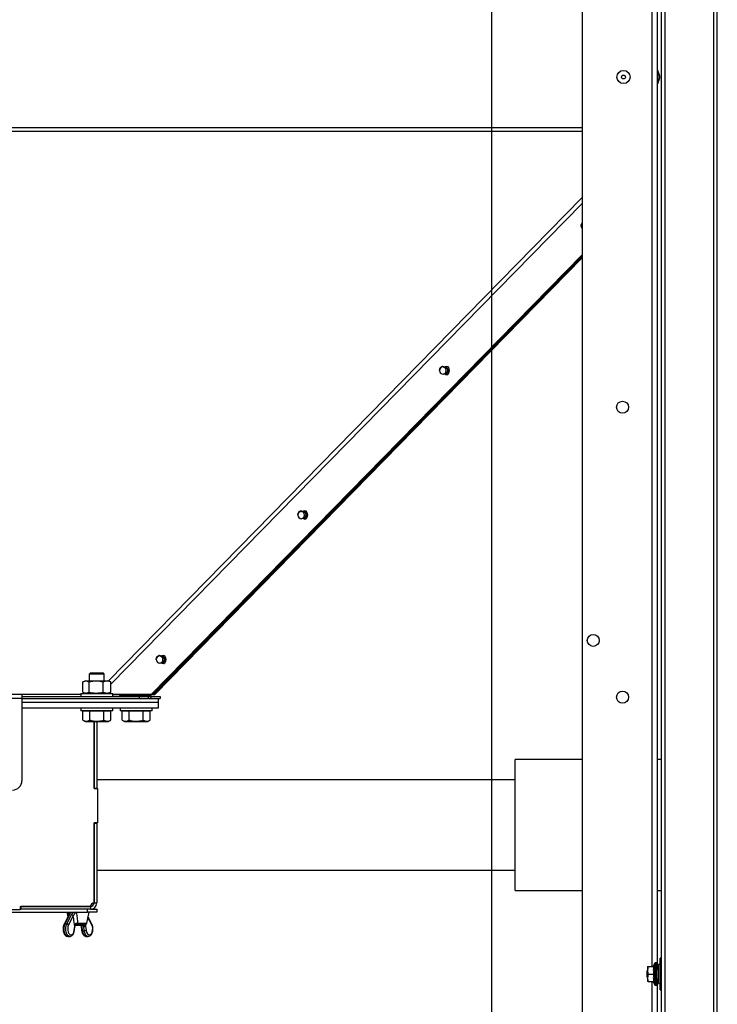
# Model space of a CAD drawing. Units: millimetres. Extents: x 75 to 6225, y 66 to 4380.
# Drawn here: x 3414 to 3787, y 3321 to 3847 of the extents above; entities that cross this region are included whole.
import ezdxf

# ---------------------------------------------------------------- set-up
doc = ezdxf.new("R2010")
doc.units = ezdxf.units.MM
doc.header["$LTSCALE"] = 15
doc.header["$PDSIZE"] = -1
doc.layers.add('WYMIAR', color=8, linetype='Continuous')
doc.styles.add('SLDTEXTSTYLE0', font='TXT', dxfattribs={"width": 0.605})
doc.dimstyles.new('SLDDIMSTYLE0', dxfattribs={"dimtxt": 53.934692, "dimasz": 49.53, "dimexe": 0, "dimexo": 0.0625, "dimgap": 13.483673, "dimtad": 1, "dimrnd": 1e-09, "dimzin": 12, "dimdsep": 46, "dimtxsty": 'SLDTEXTSTYLE0', "dimsah": 1, "dimcen": 0.09, "dimadec": 0, "dimazin": 3, "dimtfac": 1, "dimtofl": 0, "dimtmove": 0, "dimatfit": 3, "dimfxl": 1, "dimfrac": 2, "dimtolj": 1, "dimtzin": 12, "dimarcsym": 0})

# ---------------------------------------------------------------- blocks, each defined once
blk = doc.blocks.new('_D_13')
at = {"layer": 'Defpoints', "color": 0}
for p in [(3666.31, 4289.03), (3146.31, 3333.4), (3666.31, 3333.4)]:
    blk.add_point(p, dxfattribs=at)
at = {"layer": 'WYMIAR', "color": 0, "linetype": 'Continuous', "lineweight": -2}
for p, q in [((3146.31, 3333.46), (3146.31, 4289.03)), ((3195.84, 4289.03), (3616.78, 4289.03)), ((3666.31, 3333.46), (3666.31, 4289.03))]:
    blk.add_line(p, q, dxfattribs=at)
at = {"layer": 'WYMIAR', "color": 0}
for points in [[(3195.84, 4297.29), (3195.84, 4280.78), (3146.31, 4289.03)], [(3616.78, 4280.78), (3616.78, 4297.29), (3666.31, 4289.03)]]:
    blk.add_solid(points, dxfattribs=at)
at = {"layer": 'WYMIAR', "color": 0, "lineweight": 18, "insert": (3406.31, 4356.45), "char_height": 53.935, "attachment_point": 2, "style": 'SLDTEXTSTYLE0'}
blk.add_mtext('\\A1;520', dxfattribs=at)

msp = doc.modelspace()

# ---------------------------------------------------------------- linework, layer by layer
at = {"lineweight": 25}
for p, q in [((3714.689, 4159.399), (3714.689, 3286.399)), ((3756.809, 4150.799), (3756.809, 3288.999)), ((3758.859, 4149.849), (3758.859, 3289.949)), ((3784.759, 4149.449), (3784.759, 3290.349)), ((3786.809, 3290.349), (3786.809, 4149.449)), ((3751.809, 4097.899), (3751.809, 3340.899)), ((3754.689, 4099.399), (3754.689, 3339.399)), ((3754.989, 3819.899), (3754.689, 3819.899)), ((3755.889, 3817.426), (3754.989, 3819.899)), ((3754.989, 3819.899), (3754.989, 3812.899)), ((3755.889, 3817.426), (3755.889, 3815.372)), ((3754.689, 3812.899), (3754.989, 3812.899)), ((3754.989, 3812.899), (3755.889, 3815.372)), ((3714.689, 3789.264), (3095.929, 3789.264)), ((3095.929, 3787.424), (3714.689, 3787.424)), ((3714.689, 3751.917), (3461.459, 3493.527)), ((3462.802, 3491.755), (3714.689, 3748.774)), ((3714.689, 3721.326), (3484.431, 3486.377)), ((3714.689, 3720.597), (3485.141, 3486.372)), ((3485.542, 3486.372), (3714.689, 3720.369)), ((3486.247, 3486.377), (3714.689, 3719.655)), ((3642.86, 3661.481), (3641.463, 3661.471)), ((3641.491, 3657.471), (3642.824, 3657.481)), ((3567.14, 3584.243), (3565.8, 3584.234)), ((3565.829, 3580.234), (3567.103, 3580.243)), ((3491.42, 3507.005), (3490.138, 3506.996)), ((3490.167, 3502.996), (3491.382, 3503.005)), ((3451.809, 3497.654), (3451.309, 3497.154)), ((3451.309, 3497.154), (3451.309, 3493.654)), ((3459.309, 3497.154), (3451.309, 3497.154)), ((3458.809, 3497.654), (3451.809, 3497.654)), ((3459.309, 3497.154), (3458.809, 3497.654)), ((3459.309, 3493.654), (3459.309, 3497.154)), ((3447.816, 3487.475), (3447.816, 3493.034)), ((3449.509, 3493.654), (3448.022, 3493.113)), ((3449.509, 3493.654), (3460.155, 3493.654)), ((3451.185, 3487.475), (3451.185, 3493.034)), ((3458.678, 3487.475), (3458.678, 3493.034)), ((3460.155, 3493.654), (3461.109, 3493.654)), ((3462.596, 3493.113), (3461.109, 3493.654)), ((3462.584, 3493.08), (3462.802, 3493.034)), ((3462.802, 3487.475), (3462.802, 3493.034)), ((3415.309, 3486.254), (3395.309, 3486.254)), ((3446.809, 3486.274), (3413.809, 3486.274)), ((3415.309, 3486.254), (3415.309, 3484.134)), ((3415.309, 3485.254), (3477.849, 3485.254)), ((3446.809, 3486.854), (3446.809, 3485.254)), ((3446.809, 3486.854), (3462.425, 3486.854)), ((3448.023, 3487.395), (3449.509, 3486.854)), ((3461.109, 3486.854), (3462.595, 3487.395)), ((3462.425, 3486.854), (3463.809, 3486.854)), ((3462.802, 3487.475), (3462.584, 3487.427)), ((3463.809, 3485.254), (3463.809, 3486.854)), ((3484.431, 3486.377), (3463.809, 3486.377)), ((3485.141, 3486.372), (3463.809, 3486.372)), ((3463.809, 3486.372), (3485.542, 3486.372)), ((3467.408, 3486.372), (3467.408, 3485.759)), ((3467.408, 3485.759), (3483.024, 3485.759)), ((3472.309, 3485.759), (3472.309, 3485.254)), ((3477.849, 3485.254), (3477.849, 3484.254)), ((3477.849, 3485.254), (3482.849, 3485.254)), ((3480.309, 3485.254), (3480.309, 3485.759)), ((3482.849, 3484.254), (3482.849, 3485.254)), ((3482.849, 3485.254), (3484.174, 3485.254)), ((3483.024, 3485.759), (3484.408, 3485.759)), ((3484.174, 3485.254), (3484.174, 3484.254)), ((3484.174, 3485.254), (3489.153, 3485.254)), ((3484.408, 3485.759), (3484.408, 3486.372)), ((3485.141, 3486.372), (3484.431, 3486.377)), ((3485.542, 3486.372), (3486.247, 3486.377)), ((3489.153, 3485.254), (3489.153, 3484.254)), ((3415.309, 3484.134), (3395.309, 3484.134)), ((3415.309, 3484.254), (3477.849, 3484.254)), ((3415.309, 3484.134), (3415.309, 3440.254)), ((3415.309, 3482.254), (3488.31, 3482.254)), ((3415.309, 3482.254), (3488.309, 3482.254)), ((3415.309, 3479.254), (3488.309, 3479.254)), ((3446.809, 3479.254), (3446.809, 3477.654)), ((3463.809, 3477.654), (3463.809, 3479.254)), ((3467.809, 3479.254), (3467.809, 3477.654)), ((3477.849, 3484.254), (3480.629, 3484.254)), ((3480.629, 3484.254), (3488.31, 3484.254)), ((3484.809, 3477.654), (3484.809, 3479.254)), ((3488.309, 3479.254), (3488.309, 3482.254)), ((3488.31, 3484.254), (3489.153, 3484.254)), ((3488.31, 3482.254), (3488.31, 3484.254)), ((3463.809, 3477.654), (3446.809, 3477.654)), ((3449.68, 3477.354), (3447.803, 3477.354)), ((3447.803, 3472.623), (3447.803, 3477.354)), ((3448.809, 3477.654), (3448.809, 3477.354)), ((3451.556, 3477.354), (3449.68, 3477.354)), ((3451.556, 3472.623), (3451.556, 3477.354)), ((3455.309, 3477.354), (3451.556, 3477.354)), ((3459.062, 3477.354), (3455.309, 3477.354)), ((3459.062, 3472.623), (3459.062, 3477.354)), ((3460.938, 3477.354), (3459.062, 3477.354)), ((3462.815, 3477.354), (3460.938, 3477.354)), ((3461.809, 3477.354), (3461.809, 3477.654)), ((3462.815, 3472.623), (3462.815, 3477.354)), ((3484.809, 3477.654), (3467.809, 3477.654)), ((3470.68, 3477.354), (3468.803, 3477.354)), ((3468.803, 3472.623), (3468.803, 3477.354)), ((3469.809, 3477.654), (3469.809, 3477.354)), ((3472.556, 3477.354), (3470.68, 3477.354)), ((3472.556, 3472.623), (3472.556, 3477.354)), ((3476.309, 3477.354), (3472.556, 3477.354)), ((3480.062, 3477.354), (3476.309, 3477.354)), ((3480.062, 3472.623), (3480.062, 3477.354)), ((3481.938, 3477.354), (3480.062, 3477.354)), ((3483.815, 3477.354), (3481.938, 3477.354)), ((3482.809, 3477.354), (3482.809, 3477.654)), ((3483.815, 3472.623), (3483.815, 3477.354)), ((3447.803, 3472.623), (3449.134, 3471.854)), ((3449.134, 3471.854), (3461.484, 3471.854)), ((3453.809, 3471.854), (3453.809, 3436.284)), ((3453.809, 3435.984), (3453.809, 3471.854)), ((3455.309, 3471.854), (3455.309, 3436.284)), ((3461.484, 3471.854), (3462.815, 3472.623)), ((3468.803, 3472.623), (3470.134, 3471.854)), ((3470.134, 3471.854), (3482.484, 3471.854)), ((3482.484, 3471.854), (3483.815, 3472.623)), ((3714.689, 3451.514), (3678.809, 3451.514)), ((3678.809, 3417.57), (3678.809, 3451.514)), ((3756.809, 3451.514), (3754.689, 3451.514)), ((3678.809, 3440.664), (3455.309, 3440.664)), ((3453.809, 3436.284), (3455.309, 3436.284)), ((3453.809, 3435.984), (3455.609, 3435.984)), ((3455.309, 3435.984), (3455.309, 3436.284)), ((3455.609, 3435.984), (3455.609, 3417.784)), ((3455.609, 3417.784), (3453.809, 3417.784)), ((3453.809, 3375.014), (3453.809, 3417.784)), ((3453.809, 3417.484), (3453.809, 3374.894)), ((3453.809, 3417.484), (3455.309, 3417.484)), ((3455.309, 3417.484), (3455.309, 3417.784)), ((3455.309, 3417.484), (3455.309, 3374.894)), ((3678.809, 3381.514), (3678.809, 3417.57)), ((3455.309, 3392.364), (3678.809, 3392.364)), ((3678.809, 3381.514), (3714.689, 3381.514)), ((3754.689, 3381.514), (3756.809, 3381.514)), ((3453.809, 3374.894), (3455.309, 3374.894)), ((3360.357, 3370.014), (3450.357, 3370.014)), ((3414.409, 3371.214), (3396.209, 3371.214)), ((3414.409, 3373.014), (3451.809, 3373.014)), ((3414.409, 3373.014), (3414.409, 3371.214)), ((3414.409, 3371.514), (3414.709, 3371.514)), ((3414.709, 3373.014), (3414.709, 3371.514)), ((3451.929, 3373.014), (3414.709, 3373.014)), ((3451.929, 3371.514), (3414.709, 3371.514)), ((3440.716, 3368.492), (3438.225, 3363.801)), ((3439.26, 3370.014), (3439.862, 3367.406)), ((3439.313, 3363.801), (3441.805, 3368.492)), ((3440.408, 3368.336), (3440.163, 3369.901)), ((3449.895, 3364.096), (3451.26, 3370.014)), ((3450.357, 3370.014), (3450.357, 3371.514)), ((3455.357, 3370.014), (3450.357, 3370.014)), ((3451.929, 3373.014), (3451.929, 3371.514)), ((3451.929, 3371.514), (3455.357, 3371.514)), ((3455.357, 3371.514), (3455.357, 3370.014)), ((3440.348, 3368.321), (3437.856, 3363.631)), ((3438.225, 3363.801), (3439.313, 3363.801)), ((3442.727, 3367.969), (3440.235, 3363.279)), ((3445.12, 3363.514), (3444.855, 3363.514)), ((3444.899, 3364.106), (3445.094, 3364.096)), ((3445.094, 3364.096), (3449.895, 3364.096)), ((3449.164, 3363.514), (3445.12, 3363.514)), ((3448.26, 3363.214), (3448.26, 3363.514)), ((3449.507, 3363.609), (3449.336, 3362.44)), ((3452.63, 3363.279), (3450.592, 3367.116)), ((3452.665, 3363.631), (3450.659, 3367.406)), ((3443.237, 3360.248), (3443.529, 3362.44)), ((3443.353, 3360.149), (3443.644, 3362.342)), ((3443.529, 3362.44), (3443.565, 3362.91)), ((3443.667, 3362.342), (3443.724, 3362.803)), ((3443.743, 3363.014), (3448.06, 3363.014)), ((3443.853, 3363.214), (3448.26, 3363.214)), ((3446.785, 3362.801), (3446.867, 3362.341)), ((3446.808, 3362.8), (3446.807, 3362.805)), ((3446.877, 3362.342), (3447.168, 3360.149)), ((3447.049, 3363.014), (3447.148, 3362.75)), ((3448.254, 3362.75), (3447.148, 3362.75)), ((3447.148, 3362.75), (3447.222, 3362.263)), ((3447.222, 3362.263), (3447.513, 3360.071)), ((3447.513, 3360.071), (3448.601, 3360.071)), ((3448.06, 3363.014), (3448.26, 3363.214)), ((3448.31, 3362.263), (3448.254, 3362.75)), ((3448.601, 3360.071), (3448.31, 3362.263)), ((3449.313, 3362.91), (3449.336, 3362.44)), ((3449.336, 3362.44), (3449.628, 3360.248)), ((3439.794, 3357.014), (3440.882, 3357.014)), ((3449.639, 3357.014), (3450.727, 3357.014)), ((3753.479, 3331.039), (3753.479, 3342.759)), ((3754.409, 3342.799), (3753.558, 3342.799)), ((3753.558, 3342.799), (3753.558, 3330.999)), ((3754.409, 3330.999), (3754.409, 3342.799)), ((3754.509, 3342.645), (3754.509, 3342.699)), ((3754.509, 3342.645), (3754.509, 3342.45)), ((3754.509, 3342.45), (3754.509, 3342.119)), ((3756.309, 3341.896), (3756.309, 3345.399)), ((3756.809, 3345.399), (3756.309, 3345.399)), ((3749.509, 3338.849), (3749.309, 3338.649)), ((3749.309, 3336.899), (3749.309, 3338.649)), ((3749.866, 3340.899), (3749.509, 3338.899)), ((3749.509, 3340.899), (3749.509, 3338.899)), ((3749.509, 3338.899), (3749.509, 3334.899)), ((3749.866, 3340.899), (3752.802, 3340.899)), ((3754.509, 3342.119), (3754.509, 3341.659)), ((3754.509, 3341.659), (3754.509, 3341.082)), ((3754.509, 3341.082), (3754.509, 3340.402)), ((3754.509, 3340.402), (3754.509, 3339.636)), ((3754.509, 3339.636), (3754.509, 3338.802)), ((3755.309, 3339.399), (3754.509, 3339.399)), ((3754.509, 3338.802), (3754.509, 3337.922)), ((3754.509, 3337.922), (3754.509, 3337.016)), ((3754.509, 3337.016), (3754.509, 3336.107)), ((3756.309, 3341.899), (3755.309, 3341.899)), ((3755.309, 3341.899), (3755.309, 3331.899)), ((3756.309, 3341.896), (3756.309, 3331.902)), ((3756.309, 3341.896), (3756.809, 3341.896)), ((3756.809, 3339.899), (3756.309, 3339.899)), ((3666.309, 3208.899), (3666.309, 3333.399)), ((3749.309, 3335.149), (3749.309, 3336.899)), ((3749.309, 3335.149), (3749.509, 3334.949)), ((3749.866, 3336.899), (3749.509, 3334.899)), ((3749.509, 3334.899), (3749.509, 3332.899)), ((3749.866, 3336.899), (3752.802, 3336.899)), ((3749.866, 3332.899), (3752.802, 3332.899)), ((3751.809, 3332.899), (3751.809, 3287.779)), ((3754.509, 3336.107), (3754.509, 3335.218)), ((3754.509, 3335.218), (3754.509, 3334.371)), ((3754.509, 3334.399), (3755.309, 3334.399)), ((3754.509, 3334.371), (3754.509, 3333.585)), ((3754.509, 3333.585), (3754.509, 3332.881)), ((3754.509, 3332.881), (3754.509, 3332.276)), ((3754.509, 3332.276), (3754.509, 3331.785)), ((3754.509, 3331.785), (3754.509, 3331.42)), ((3754.689, 3334.399), (3754.689, 3287.779)), ((3755.309, 3331.899), (3756.309, 3331.899)), ((3756.809, 3336.899), (3756.309, 3336.899)), ((3756.809, 3333.899), (3756.309, 3333.899)), ((3756.809, 3331.902), (3756.309, 3331.902)), ((3756.309, 3328.399), (3756.309, 3331.902)), ((3753.558, 3330.999), (3754.409, 3330.999)), ((3754.509, 3331.42), (3754.509, 3331.19)), ((3754.509, 3331.19), (3754.509, 3331.1)), ((3756.309, 3328.399), (3756.809, 3328.399))]:
    msp.add_line(p, q, dxfattribs=at)
at = {"lineweight": 25, "flags": 128}
for points in [[(3640.279, 3661.458), (3640.333, 3661.461), (3640.877, 3661.318), (3641.342, 3660.893), (3641.657, 3660.25), (3641.774, 3659.488), (3641.676, 3658.721), (3641.377, 3658.068), (3640.922, 3657.627), (3640.382, 3657.465), (3640.308, 3657.467)], [(3640.931, 3661.321), (3641.452, 3661.471), (3641.463, 3661.471)], [(3641.081, 3661.236), (3641.314, 3661.27), (3641.804, 3661.141), (3642.223, 3660.758), (3642.507, 3660.179), (3642.613, 3659.492), (3642.524, 3658.802), (3642.254, 3658.213), (3641.845, 3657.816), (3641.358, 3657.67), (3641.088, 3657.706)], [(3641.463, 3661.471), (3641.997, 3661.328), (3642.463, 3660.903), (3642.778, 3660.259), (3642.896, 3659.496), (3642.797, 3658.728), (3642.497, 3658.074), (3642.043, 3657.633), (3641.502, 3657.471), (3641.491, 3657.471)], [(3643.747, 3659.488), (3643.632, 3660.33), (3643.299, 3661.043), (3642.797, 3661.52), (3642.205, 3661.688), (3641.611, 3661.52), (3641.533, 3661.471)], [(3641.569, 3657.472), (3641.596, 3657.455), (3642.189, 3657.288), (3642.783, 3657.455), (3643.288, 3657.932), (3643.626, 3658.646), (3643.747, 3659.488)], [(3642.258, 3661.477), (3642.32, 3661.515), (3642.567, 3661.627)], [(3642.652, 3661.594), (3642.493, 3661.515), (3642.433, 3661.478)], [(3641.491, 3657.471), (3640.957, 3657.614), (3640.944, 3657.621)], [(3642.536, 3657.344), (3642.305, 3657.45), (3642.262, 3657.477)], [(3642.462, 3657.478), (3642.508, 3657.45), (3642.64, 3657.383)], [(3568.026, 3582.25), (3567.911, 3583.092), (3567.578, 3583.806), (3567.077, 3584.283), (3566.484, 3584.45), (3565.89, 3584.283), (3565.812, 3584.234)], [(3566.537, 3584.239), (3566.599, 3584.278), (3566.846, 3584.389)], [(3566.96, 3584.344), (3566.831, 3584.278), (3566.771, 3584.241)], [(3564.617, 3584.221), (3564.671, 3584.223), (3565.215, 3584.081), (3565.68, 3583.656), (3565.995, 3583.013), (3566.112, 3582.25), (3566.014, 3581.484), (3565.715, 3580.83), (3565.26, 3580.389), (3564.72, 3580.228), (3564.646, 3580.229)], [(3565.707, 3580.725), (3565.369, 3580.432), (3565.141, 3580.326)], [(3565.269, 3584.084), (3565.79, 3584.234), (3565.8, 3584.234)], [(3565.829, 3580.234), (3565.295, 3580.377), (3565.282, 3580.384)], [(3565.419, 3583.998), (3565.652, 3584.033), (3566.142, 3583.904), (3566.561, 3583.521), (3566.845, 3582.942), (3566.951, 3582.255), (3566.862, 3581.564), (3566.592, 3580.976), (3566.183, 3580.578), (3565.696, 3580.433), (3565.426, 3580.469)], [(3565.8, 3584.234), (3566.335, 3584.091), (3566.801, 3583.665), (3567.116, 3583.022), (3567.233, 3582.258), (3567.135, 3581.491), (3566.835, 3580.837), (3566.38, 3580.396), (3565.839, 3580.234), (3565.829, 3580.234)], [(3565.849, 3580.234), (3565.875, 3580.218), (3566.468, 3580.05), (3567.062, 3580.218), (3567.567, 3580.695), (3567.905, 3581.409), (3568.026, 3582.25)], [(3566.815, 3580.106), (3566.585, 3580.213), (3566.542, 3580.239)], [(3566.8, 3580.241), (3566.846, 3580.213), (3566.949, 3580.159)], [(3488.955, 3506.984), (3489.008, 3506.986), (3489.553, 3506.843), (3490.018, 3506.418), (3490.333, 3505.776), (3490.45, 3505.013), (3490.352, 3504.246), (3490.052, 3503.593), (3489.598, 3503.152), (3489.058, 3502.99), (3488.984, 3502.992)], [(3489.607, 3506.846), (3490.128, 3506.996), (3490.138, 3506.996)], [(3489.757, 3506.761), (3489.99, 3506.795), (3490.48, 3506.667), (3490.899, 3506.284), (3491.183, 3505.705), (3491.289, 3505.017), (3491.2, 3504.327), (3490.93, 3503.738), (3490.521, 3503.341), (3490.034, 3503.195), (3489.764, 3503.231)], [(3492.306, 3505.013), (3492.191, 3505.855), (3491.857, 3506.569), (3491.356, 3507.046), (3490.763, 3507.213), (3490.169, 3507.046), (3490.089, 3506.995)], [(3490.138, 3506.996), (3490.673, 3506.853), (3491.138, 3506.428), (3491.454, 3505.784), (3491.571, 3505.021), (3491.473, 3504.254), (3491.173, 3503.6), (3490.718, 3503.158), (3490.177, 3502.997), (3490.167, 3502.996)], [(3490.815, 3507.001), (3490.879, 3507.041), (3491.125, 3507.152)], [(3491.268, 3507.093), (3491.169, 3507.041), (3491.109, 3507.003)], [(3490.045, 3503.487), (3489.707, 3503.194), (3489.479, 3503.088)], [(3490.167, 3502.996), (3489.633, 3503.139), (3489.62, 3503.147)], [(3490.128, 3502.997), (3490.155, 3502.981), (3490.747, 3502.813), (3491.341, 3502.981), (3491.846, 3503.457), (3492.185, 3504.171), (3492.306, 3505.013)], [(3491.095, 3502.869), (3490.864, 3502.975), (3490.822, 3503.001)], [(3491.138, 3503.003), (3491.184, 3502.975), (3491.258, 3502.935)], [(3438.225, 3363.801), (3437.838, 3362.807), (3437.633, 3361.646), (3437.63, 3360.426), (3437.828, 3359.261), (3438.208, 3358.259), (3438.736, 3357.513), (3439.363, 3357.093), (3439.794, 3357.014)], [(3440.886, 3357.014), (3440.451, 3357.093), (3439.825, 3357.513), (3439.296, 3358.259), (3438.916, 3359.261), (3438.718, 3360.426), (3438.722, 3361.646), (3438.926, 3362.807), (3439.313, 3363.801)], [(3440.235, 3363.279), (3439.899, 3362.389), (3439.742, 3361.348), (3439.78, 3360.27), (3440.009, 3359.274), (3440.404, 3358.47), (3440.921, 3357.948), (3441.504, 3357.764), (3442.087, 3357.94), (3442.606, 3358.456), (3443.004, 3359.255), (3443.237, 3360.248)], [(3449.628, 3360.248), (3449.861, 3359.255), (3450.259, 3358.456), (3450.778, 3357.94), (3451.361, 3357.764), (3451.944, 3357.948), (3452.461, 3358.47), (3452.856, 3359.274), (3453.085, 3360.27), (3453.123, 3361.348), (3452.966, 3362.389), (3452.63, 3363.279)], [(3443.353, 3360.149), (3443.353, 3360.149), (3443.342, 3360.18), (3443.303, 3360.213), (3443.237, 3360.248)], [(3443.714, 3362.802), (3443.714, 3362.81), (3443.694, 3362.84), (3443.644, 3362.874), (3443.565, 3362.91)], [(3443.644, 3362.342), (3443.644, 3362.342), (3443.644, 3362.345)], [(3447.148, 3362.75), (3447.029, 3362.748), (3446.932, 3362.753), (3446.861, 3362.765), (3446.818, 3362.784), (3446.808, 3362.8)], [(3447.222, 3362.263), (3447.107, 3362.267), (3447.012, 3362.277), (3446.94, 3362.293), (3446.894, 3362.315), (3446.877, 3362.342), (3446.877, 3362.343)], [(3447.513, 3360.071), (3447.398, 3360.074), (3447.303, 3360.084), (3447.231, 3360.1), (3447.186, 3360.122), (3447.168, 3360.149)], [(3447.513, 3360.071), (3447.767, 3358.943), (3448.196, 3358.008), (3448.759, 3357.352), (3449.403, 3357.038), (3449.639, 3357.014)], [(3450.728, 3357.014), (3450.492, 3357.038), (3449.847, 3357.352), (3449.284, 3358.008), (3448.856, 3358.943), (3448.601, 3360.071)]]:
    msp.add_lwpolyline(points, dxfattribs=at)
at = {"lineweight": 25}
for centre, radius in [((3736.689, 3816.399), 3.5), ((3736.689, 3816.399), 1.027), ((3736.189, 3639.899), 3.2), ((3720.551, 3515.227), 3.2), ((3736.189, 3484.899), 3.2)]:
    msp.add_circle(centre, radius, dxfattribs=at)
for centre, radius, start, end in [((3716.082, 3736.701), 2, 134.14451, 225.85549), ((3640.42, 3659.463), 2, 94.02577, 266.79849), ((3564.758, 3582.226), 2, 94.02577, 266.79849), ((3564.634, 3582.807), 1.408, 31.80767, 70.09026), ((3489.096, 3504.989), 2, 94.02577, 266.79849), ((3488.971, 3505.57), 1.408, 31.80776, 70.08774), ((3410.309, 3440.254), 5, 270, 0), ((3454.435, 3372.388), 2.7, 103.41366, 166.58634), ((3451.929, 3374.894), 3.38, 270, 0), ((3451.929, 3374.894), 1.88, 270, 0), ((3440.667, 3368.115), 0.38, 82.59162, 147.16469), ((3441.768, 3367.352), 1.14, 32.76057, 88.15956), ((3438.176, 3363.425), 0.38, 82.59418, 147.14015), ((3439.276, 3362.662), 1.14, 32.76057, 88.15956), ((3442.639, 3363.979), 2.264, 348.15749, 3.21339), ((3448.791, 3363.972), 3.699, 178.07631, 187.10001), ((3449.164, 3364.264), 0.75, 270, 347.00538), ((3452.331, 3363.486), 0.364, 325.35394, 23.48362), ((3443.496, 3362.283), 0.16, 22.51471, 78.39941), ((3448.412, 3365.297), 2.551, 266.45521, 290.68656), ((3448.323, 3365.253), 2.99, 269.75138, 289.81306), ((3448.614, 3363.061), 2.99, 269.75138, 289.81306), ((3757.316, 3339.864), 4.807, 142.96694, 167.55355), ((3753.558, 3342.699), 0.1, 90, 142.96694), ((3754.409, 3342.699), 0.1, 0, 90), ((3757.309, 3341.896), 1, 180, 240), ((3757.316, 3333.934), 4.807, 192.44133, 217.03306), ((3757.309, 3331.902), 1, 120, 180), ((3753.558, 3331.099), 0.1, 217.03306, 270), ((3754.409, 3331.099), 0.1, 270, 0)]:
    msp.add_arc(centre, radius, start, end, dxfattribs=at)
for points, knots in [([(3714.689, 3738.418), (3714.596, 3738.347), (3714.33, 3738.143), (3714.046, 3737.612), (3713.912, 3737.072), (3713.907, 3736.746), (3713.906, 3736.672)], [0, 0, 0, 0, 0.1799679, 0.5166203, 0.8913268, 1, 1, 1, 1]), ([(3641.367, 3657.969), (3641.488, 3658.136), (3641.751, 3658.501), (3641.919, 3659.231), (3641.869, 3660.058), (3641.548, 3660.797), (3641.032, 3661.316), (3640.433, 3661.58), (3639.798, 3661.6), (3639.21, 3661.383), (3638.726, 3660.967), (3638.379, 3660.381), (3638.25, 3659.834), (3638.245, 3659.508), (3638.244, 3659.435)], [0, 0, 0, 0, 0.078977, 0.1726897, 0.274307, 0.3828149, 0.4716694, 0.5537276, 0.6332987, 0.7143318, 0.7934869, 0.8782679, 0.9726323, 1, 1, 1, 1]), ([(3565.705, 3580.732), (3565.825, 3580.899), (3566.088, 3581.264), (3566.257, 3581.994), (3566.207, 3582.82), (3565.886, 3583.56), (3565.37, 3584.079), (3564.77, 3584.342), (3564.136, 3584.362), (3563.548, 3584.146), (3563.064, 3583.729), (3562.717, 3583.143), (3562.588, 3582.597), (3562.583, 3582.271), (3562.582, 3582.197)], [0, 0, 0, 0, 0.078977, 0.1726897, 0.274307, 0.3828149, 0.4716694, 0.5537276, 0.6332987, 0.7143318, 0.7934869, 0.8782679, 0.9726323, 1, 1, 1, 1]), ([(3490.043, 3503.494), (3490.163, 3503.661), (3490.426, 3504.026), (3490.595, 3504.756), (3490.545, 3505.583), (3490.224, 3506.322), (3489.708, 3506.841), (3489.108, 3507.105), (3488.474, 3507.125), (3487.886, 3506.909), (3487.402, 3506.492), (3487.055, 3505.906), (3486.926, 3505.359), (3486.921, 3505.033), (3486.92, 3504.96)], [0, 0, 0, 0, 0.078977, 0.1726897, 0.274307, 0.3828149, 0.4716694, 0.5537276, 0.6332987, 0.7143318, 0.7934869, 0.8782679, 0.9726323, 1, 1, 1, 1]), ([(3451.185, 3493.034), (3450.633, 3493.215), (3449.511, 3493.583), (3448.388, 3493.219), (3447.816, 3493.034)], [0, 0, 0, 0, 0.4912125, 1, 1, 1, 1]), ([(3458.678, 3493.034), (3457.451, 3493.215), (3454.954, 3493.583), (3452.456, 3493.219), (3451.185, 3493.034)], [0, 0, 0, 0, 0.4912125, 1, 1, 1, 1]), ([(3462.802, 3493.034), (3462.781, 3493.04), (3462.183, 3493.237), (3460.975, 3493.495), (3459.609, 3493.325), (3458.846, 3493.086), (3458.678, 3493.034)], [0, 0, 0, 0, 0.0151017, 0.4399393, 0.876201, 1, 1, 1, 1]), ([(3447.816, 3487.475), (3448.368, 3487.294), (3449.49, 3486.926), (3450.613, 3487.29), (3451.185, 3487.475)], [0, 0, 0, 0, 0.4912125, 1, 1, 1, 1]), ([(3451.185, 3487.475), (3452.411, 3487.294), (3454.908, 3486.926), (3457.407, 3487.29), (3458.678, 3487.475)], [0, 0, 0, 0, 0.4912125, 1, 1, 1, 1]), ([(3458.678, 3487.475), (3458.846, 3487.422), (3459.593, 3487.189), (3460.958, 3487.013), (3462.167, 3487.267), (3462.781, 3487.468), (3462.802, 3487.475)], [0, 0, 0, 0, 0.12379839, 0.54830162, 0.98489837, 1, 1, 1, 1]), ([(3447.803, 3472.623), (3448.129, 3472.456), (3448.787, 3472.12), (3450.064, 3471.933), (3450.978, 3472.356), (3451.556, 3472.623)], [0, 0, 0, 0, 0.26486233, 0.53546796, 1, 1, 1, 1]), ([(3451.556, 3472.623), (3451.817, 3472.551), (3452.694, 3472.309), (3454.241, 3472.042), (3456.524, 3472.005), (3458.113, 3472.392), (3459.062, 3472.623)], [0, 0, 0, 0, 0.1065043, 0.3586385, 0.6168389, 1, 1, 1, 1]), ([(3459.062, 3472.623), (3459.387, 3472.456), (3460.045, 3472.12), (3461.323, 3471.933), (3462.237, 3472.356), (3462.815, 3472.623)], [0, 0, 0, 0, 0.2648623, 0.535468, 1, 1, 1, 1]), ([(3468.803, 3472.623), (3469.129, 3472.456), (3469.787, 3472.12), (3471.064, 3471.933), (3471.978, 3472.356), (3472.556, 3472.623)], [0, 0, 0, 0, 0.2648623, 0.535468, 1, 1, 1, 1]), ([(3472.556, 3472.623), (3472.817, 3472.551), (3473.694, 3472.309), (3475.241, 3472.042), (3477.524, 3472.005), (3479.113, 3472.392), (3480.062, 3472.623)], [0, 0, 0, 0, 0.1065043, 0.3586385, 0.6168389, 1, 1, 1, 1]), ([(3480.062, 3472.623), (3480.387, 3472.456), (3481.045, 3472.12), (3482.323, 3471.933), (3483.237, 3472.356), (3483.815, 3472.623)], [0, 0, 0, 0, 0.2648623, 0.535468, 1, 1, 1, 1]), ([(3440.163, 3369.901), (3440.162, 3369.903), (3440.139, 3369.941), (3440.116, 3369.979), (3440.094, 3370.014)], [0, 0, 0, 0, 0.05517453, 1, 1, 1, 1]), ([(3440.528, 3369.117), (3440.514, 3369.276), (3440.484, 3369.594), (3440.27, 3369.798), (3440.163, 3369.901)], [0, 0, 0, 0, 0.4988236, 1, 1, 1, 1]), ([(3440.546, 3369.123), (3440.555, 3369.064), (3440.58, 3368.899), (3440.489, 3368.563), (3440.354, 3368.337), (3440.344, 3368.321)], [0, 0, 0, 0, 0.336837, 0.9514417, 1, 1, 1, 1]), ([(3440.955, 3370.014), (3440.993, 3369.84), (3441.092, 3369.38), (3440.86, 3368.832), (3440.716, 3368.492)], [0, 0, 0, 0, 0.37959721, 1, 1, 1, 1]), ([(3441.805, 3368.492), (3442.022, 3368.832), (3442.373, 3369.38), (3442.961, 3369.84), (3443.184, 3370.014)], [0, 0, 0, 0, 0.6204028, 1, 1, 1, 1]), ([(3444.456, 3369.901), (3444.272, 3369.796), (3443.808, 3369.53), (3443.158, 3368.848), (3442.877, 3368.276), (3442.727, 3367.969)], [0, 0, 0, 0, 0.2321415, 0.5879722, 1, 1, 1, 1]), ([(3444.542, 3370.014), (3444.514, 3369.979), (3444.485, 3369.941), (3444.457, 3369.903), (3444.456, 3369.901)], [0, 0, 0, 0, 0.9448255, 1, 1, 1, 1]), ([(3444.456, 3369.901), (3444.568, 3368.899), (3444.786, 3366.963), (3444.994, 3365.029), (3445.094, 3364.096)], [0, 0, 0, 0, 0.51735452, 1, 1, 1, 1]), ([(3437.856, 3363.631), (3437.779, 3363.471), (3437.559, 3363.013), (3437.329, 3362.126), (3437.234, 3361.001), (3437.332, 3359.873), (3437.618, 3358.827), (3438.069, 3357.969), (3438.651, 3357.374), (3439.25, 3357.043), (3439.646, 3357.046), (3439.8, 3357.047)], [0, 0, 0, 0, 0.0684398, 0.1957671, 0.3223375, 0.4488577, 0.5765267, 0.706917, 0.8239579, 0.93163, 1, 1, 1, 1]), ([(3443.529, 3362.44), (3443.332, 3363.775), (3443.06, 3365.616), (3442.799, 3367.462), (3442.727, 3367.969)], [0, 0, 0, 0, 0.7250054, 1, 1, 1, 1]), ([(3443.565, 3362.91), (3443.588, 3363.074), (3443.633, 3363.386), (3443.838, 3363.772), (3444.15, 3364.015), (3444.518, 3364.114), (3444.775, 3364.109), (3444.899, 3364.106)], [0, 0, 0, 0, 0.2347681, 0.4475211, 0.6349897, 0.8232927, 1, 1, 1, 1]), ([(3443.715, 3362.802), (3443.716, 3362.807), (3443.725, 3362.903), (3443.782, 3363.068), (3443.891, 3363.253), (3444.049, 3363.38), (3444.334, 3363.479), (3444.62, 3363.517), (3444.803, 3363.51), (3444.855, 3363.508)], [0, 0, 0, 0, 0.0085717, 0.1673134, 0.3198308, 0.4972107, 0.6857526, 0.9104305, 1, 1, 1, 1]), ([(3448.26, 3363.356), (3448.265, 3363.365), (3448.298, 3363.432), (3448.414, 3363.504), (3448.582, 3363.511), (3448.673, 3363.514)], [0, 0, 0, 0, 0.0627968, 0.4931062, 1, 1, 1, 1]), ([(3449.262, 3363.508), (3449.274, 3363.41), (3449.297, 3363.223), (3449.308, 3363.011), (3449.313, 3362.91)], [0, 0, 0, 0, 0.5230454, 1, 1, 1, 1]), ([(3450.725, 3357.05), (3450.905, 3357.052), (3451.328, 3357.057), (3451.926, 3357.42), (3452.473, 3358.009), (3452.903, 3358.836), (3453.185, 3359.854), (3453.287, 3360.979), (3453.196, 3362.106), (3452.967, 3363.002), (3452.744, 3363.466), (3452.665, 3363.631)], [0, 0, 0, 0, 0.0798152, 0.1877151, 0.2994304, 0.4212881, 0.5484121, 0.6750942, 0.8016768, 0.9293585, 1, 1, 1, 1]), ([(3440.889, 3357.047), (3440.971, 3357.038), (3441.295, 3357.005), (3441.841, 3357.255), (3442.431, 3357.751), (3442.906, 3358.493), (3443.215, 3359.325), (3443.314, 3359.917), (3443.353, 3360.149)], [0, 0, 0, 0, 0.0627763, 0.250785, 0.438532, 0.6419998, 0.8593961, 1, 1, 1, 1]), ([(3447.168, 3360.149), (3447.199, 3359.957), (3447.289, 3359.4), (3447.583, 3358.549), (3448.08, 3357.752), (3448.701, 3357.243), (3449.252, 3356.997), (3449.564, 3357.04), (3449.641, 3357.05)], [0, 0, 0, 0, 0.1155778, 0.3360499, 0.5624196, 0.758088, 0.9404586, 1, 1, 1, 1]), ([(3448.254, 3362.75), (3448.25, 3362.81), (3448.238, 3362.968), (3448.216, 3363.123), (3448.227, 3363.181), (3448.227, 3363.181)], [0, 0, 0, 0, 0.3744547, 0.9970559, 1, 1, 1, 1]), ([(3749.509, 3340.899), (3749.556, 3340.899), (3749.615, 3340.899), (3749.826, 3340.899), (3749.866, 3340.899)], [0, 0, 0, 0, 0.8096463, 1, 1, 1, 1]), ([(3749.509, 3338.899), (3749.509, 3338.852), (3749.514, 3338.176), (3749.697, 3337.514), (3749.866, 3336.899)], [0, 0, 0, 0, 0.0701852, 1, 1, 1, 1]), ([(3752.802, 3340.899), (3752.713, 3340.242), (3752.531, 3338.909), (3752.711, 3337.575), (3752.802, 3336.899)], [0, 0, 0, 0, 0.4928778, 1, 1, 1, 1]), ([(3749.509, 3334.899), (3749.509, 3334.852), (3749.514, 3334.176), (3749.697, 3333.514), (3749.866, 3332.899)], [0, 0, 0, 0, 0.0701852, 1, 1, 1, 1]), ([(3749.866, 3332.899), (3749.826, 3332.899), (3749.615, 3332.899), (3749.556, 3332.899), (3749.509, 3332.899)], [0, 0, 0, 0, 0.1903537, 1, 1, 1, 1]), ([(3752.802, 3336.899), (3752.713, 3336.242), (3752.531, 3334.909), (3752.711, 3333.575), (3752.802, 3332.899)], [0, 0, 0, 0, 0.4928778, 1, 1, 1, 1])]:
    msp.add_open_spline(points, degree=3, knots=knots, dxfattribs=at)

# ---------------------------------------------------------------- dimensions: what is measured, and where the dimension line sits
at = {"layer": 'WYMIAR', "linetype": 'Continuous', "lineweight": 18}
dim = msp.add_linear_dim(base=(3666.309, 4289.034), p1=(3146.309, 3333.399), p2=(3666.309, 3333.399), dimstyle='SLDDIMSTYLE0', dxfattribs=at)
dim.commit()
dim.dimension.update_dxf_attribs({"geometry": '_D_13', "text_midpoint": (3406.309, 4289.034), "dimtype": 160})

doc.saveas('drawing.dxf')
